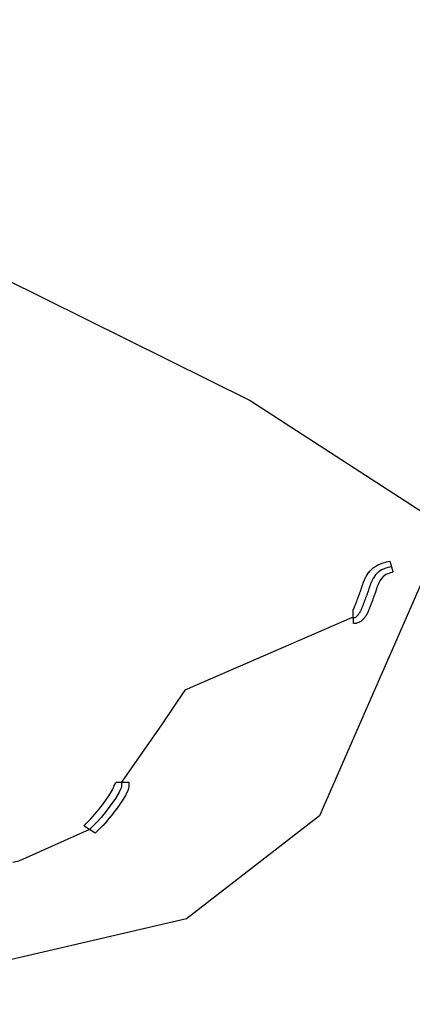
# Model space of a CAD drawing. Extents: x -9.506 to -9.308, y 38.584 to 38.776.
# Drawn here: x -9.396 to -9.39, y 38.743 to 38.758 of the extents above; entities that cross this region are included whole.
import ezdxf

# ---------------------------------------------------------------- set-up
doc = ezdxf.new("R2010")
doc.units = 0

msp = doc.modelspace()

# ---------------------------------------------------------------- linework, layer by layer
at = {"layer": 'recursos_naturais_2022'}
for points in [[(-9.411626, 38.758226), (-9.408185, 38.758191), (-9.403312, 38.757155), (-9.398067, 38.755149), (-9.392287, 38.752284), (-9.389239, 38.750308), (-9.391206, 38.745801), (-9.393283, 38.744193), (-9.398564, 38.742965), (-9.403358, 38.742859), (-9.408189, 38.744824), (-9.410734, 38.74821), (-9.411645, 38.752857), (-9.411626, 38.758226)], [(-9.411626, 38.758226), (-9.408185, 38.758191), (-9.403312, 38.757155), (-9.398067, 38.755149), (-9.392287, 38.752284), (-9.389239, 38.750308), (-9.391206, 38.745801), (-9.393283, 38.744193), (-9.398564, 38.742965), (-9.403358, 38.742859), (-9.408189, 38.744824), (-9.410734, 38.74821), (-9.411645, 38.752857), (-9.411626, 38.758226)], [(-9.390063, 38.749613), (-9.39007, 38.749597), (-9.390103, 38.749591), (-9.390129, 38.749584), (-9.390174, 38.749565), (-9.390206, 38.749543), (-9.390209, 38.749541), (-9.390239, 38.749512), (-9.390268, 38.749469), (-9.390269, 38.749467), (-9.390269, 38.749466), (-9.390273, 38.749458), (-9.390277, 38.74945), (-9.390277, 38.74945), (-9.39028, 38.749441), (-9.390281, 38.749441), (-9.390284, 38.749433), (-9.390288, 38.749425), (-9.390288, 38.749424), (-9.390292, 38.749416), (-9.390295, 38.74941), (-9.390298, 38.749403), (-9.390301, 38.749395), (-9.390304, 38.749388), (-9.390307, 38.749381), (-9.390307, 38.749381), (-9.390309, 38.749373), (-9.390312, 38.749365), (-9.390312, 38.749365), (-9.390315, 38.749357), (-9.390318, 38.749349), (-9.390318, 38.749348), (-9.39032, 38.74934), (-9.390323, 38.749332), (-9.390323, 38.749332), (-9.390326, 38.749323), (-9.390329, 38.749314), (-9.390331, 38.749305), (-9.390332, 38.749304), (-9.390335, 38.749296), (-9.390337, 38.749287), (-9.390338, 38.749286), (-9.390341, 38.749277), (-9.390342, 38.749275), (-9.390343, 38.749271), (-9.390346, 38.749263), (-9.390346, 38.749263), (-9.390349, 38.749254), (-9.390353, 38.749245), (-9.390356, 38.749237), (-9.390359, 38.749228), (-9.390359, 38.749227), (-9.390362, 38.749219), (-9.390365, 38.749211), (-9.390368, 38.749202), (-9.390369, 38.749202), (-9.390372, 38.749193), (-9.390375, 38.749185), (-9.390378, 38.749176), (-9.390378, 38.749176), (-9.390381, 38.749167), (-9.390381, 38.749167), (-9.390384, 38.749158), (-9.390388, 38.74915), (-9.390388, 38.74915), (-9.390391, 38.749141), (-9.390391, 38.749141), (-9.390394, 38.749132), (-9.390397, 38.749124), (-9.390398, 38.749123), (-9.390401, 38.749115), (-9.390404, 38.749107), (-9.390404, 38.749106), (-9.390407, 38.749097), (-9.390408, 38.749096), (-9.39041, 38.74909), (-9.390413, 38.749082), (-9.390416, 38.749073), (-9.390417, 38.749072), (-9.39042, 38.749064), (-9.390424, 38.749056), (-9.390424, 38.749055), (-9.390427, 38.749046), (-9.390431, 38.749038), (-9.390431, 38.749037), (-9.390435, 38.749028), (-9.390438, 38.74902), (-9.390438, 38.74902), (-9.390442, 38.749011), (-9.390445, 38.749003), (-9.390445, 38.749002), (-9.390449, 38.748994), (-9.390452, 38.748986), (-9.390453, 38.748985), (-9.390456, 38.748976), (-9.390458, 38.748973), (-9.390458, 38.748972), (-9.390461, 38.748965), (-9.390462, 38.748964), (-9.390464, 38.74896), (-9.390466, 38.748956), (-9.39047, 38.748947), (-9.390473, 38.748943), (-9.390477, 38.748937), (-9.39048, 38.74893), (-9.390483, 38.748926), (-9.390484, 38.748924), (-9.390486, 38.748921), (-9.390491, 38.748913), (-9.390491, 38.748912), (-9.390491, 38.748912), (-9.390493, 38.748911), (-9.390494, 38.748908), (-9.3905, 38.748901), (-9.390505, 38.748895), (-9.390505, 38.748894), (-9.390506, 38.748893), (-9.390513, 38.748886), (-9.390513, 38.748886), (-9.390519, 38.748879), (-9.39052, 38.748878), (-9.390522, 38.748876), (-9.390528, 38.748869), (-9.39053, 38.748867), (-9.390532, 38.748865), (-9.390539, 38.748858), (-9.390543, 38.748854), (-9.39055, 38.748847), (-9.390556, 38.748842), (-9.390564, 38.748836), (-9.390576, 38.748828), (-9.390577, 38.748827), (-9.390585, 38.748823), (-9.390595, 38.748818), (-9.390598, 38.748816), (-9.39063, 38.748806), (-9.390638, 38.748804), (-9.390639, 38.748804), (-9.390654, 38.748803), (-9.390664, 38.748802), (-9.390678, 38.748804), (-9.390686, 38.749012), (-9.390685, 38.749013), (-9.390682, 38.749019), (-9.390679, 38.749024), (-9.390679, 38.749025), (-9.390675, 38.749032), (-9.390674, 38.749034), (-9.390672, 38.749041), (-9.390669, 38.749049), (-9.390668, 38.74905), (-9.390665, 38.749058), (-9.390661, 38.749067), (-9.390661, 38.749067), (-9.390658, 38.749075), (-9.390654, 38.749084), (-9.390651, 38.749092), (-9.390647, 38.7491), (-9.390644, 38.749108), (-9.390641, 38.749117), (-9.39064, 38.749118), (-9.390637, 38.749125), (-9.390634, 38.749133), (-9.390634, 38.749134), (-9.390631, 38.749143), (-9.390628, 38.749149), (-9.390625, 38.749156), (-9.390622, 38.749165), (-9.390622, 38.749166), (-9.390619, 38.749174), (-9.390616, 38.749182), (-9.390616, 38.749183), (-9.390612, 38.749191), (-9.390609, 38.749199), (-9.390606, 38.749208), (-9.390606, 38.749209), (-9.390603, 38.749217), (-9.3906, 38.749225), (-9.390597, 38.749234), (-9.390593, 38.749243), (-9.390593, 38.749243), (-9.39059, 38.749251), (-9.390587, 38.74926), (-9.390584, 38.749269), (-9.390584, 38.749269), (-9.390581, 38.749277), (-9.390578, 38.749285), (-9.390578, 38.749286), (-9.390574, 38.749294), (-9.390571, 38.749303), (-9.390568, 38.749312), (-9.390565, 38.74932), (-9.390565, 38.749321), (-9.390563, 38.749325), (-9.390561, 38.749333), (-9.390558, 38.749341), (-9.390558, 38.749341), (-9.390555, 38.749349), (-9.390552, 38.749357), (-9.39055, 38.749366), (-9.390547, 38.749375), (-9.390544, 38.749383), (-9.390544, 38.749385), (-9.390541, 38.749393), (-9.390538, 38.749401), (-9.390538, 38.749403), (-9.390535, 38.749411), (-9.390532, 38.74942), (-9.390531, 38.749422), (-9.390528, 38.74943), (-9.390525, 38.749439), (-9.390524, 38.749441), (-9.390521, 38.74945), (-9.39052, 38.749451), (-9.390517, 38.749459), (-9.390516, 38.749461), (-9.390513, 38.749469), (-9.390512, 38.749469), (-9.39051, 38.749476), (-9.390509, 38.749477), (-9.390505, 38.749485), (-9.390502, 38.749493), (-9.390501, 38.749494), (-9.390498, 38.749502), (-9.390494, 38.74951), (-9.39049, 38.749518), (-9.39049, 38.749519), (-9.390486, 38.749527), (-9.390483, 38.749535), (-9.390475, 38.749548), (-9.390437, 38.749604), (-9.390436, 38.749605), (-9.390426, 38.749618), (-9.390383, 38.749659), (-9.39037, 38.74967), (-9.390359, 38.749677), (-9.390359, 38.749678), (-9.390317, 38.749707), (-9.3903, 38.749717), (-9.390295, 38.749719), (-9.39023, 38.749746), (-9.390214, 38.749751), (-9.390174, 38.749762), (-9.390163, 38.749765), (-9.390113, 38.749774), (-9.390086, 38.749687), (-9.390063, 38.749613)], [(-9.390063, 38.749613), (-9.39007, 38.749597), (-9.390103, 38.749591), (-9.390129, 38.749584), (-9.390174, 38.749565), (-9.390206, 38.749543), (-9.390209, 38.749541), (-9.390239, 38.749512), (-9.390268, 38.749469), (-9.390269, 38.749467), (-9.390269, 38.749466), (-9.390273, 38.749458), (-9.390277, 38.74945), (-9.390277, 38.74945), (-9.39028, 38.749441), (-9.390281, 38.749441), (-9.390284, 38.749433), (-9.390288, 38.749425), (-9.390288, 38.749424), (-9.390292, 38.749416), (-9.390295, 38.74941), (-9.390298, 38.749403), (-9.390301, 38.749395), (-9.390304, 38.749388), (-9.390307, 38.749381), (-9.390307, 38.749381), (-9.390309, 38.749373), (-9.390312, 38.749365), (-9.390312, 38.749365), (-9.390315, 38.749357), (-9.390318, 38.749349), (-9.390318, 38.749348), (-9.39032, 38.74934), (-9.390323, 38.749332), (-9.390323, 38.749332), (-9.390326, 38.749323), (-9.390329, 38.749314), (-9.390331, 38.749305), (-9.390332, 38.749304), (-9.390335, 38.749296), (-9.390337, 38.749287), (-9.390338, 38.749286), (-9.390341, 38.749277), (-9.390342, 38.749275), (-9.390343, 38.749271), (-9.390346, 38.749263), (-9.390346, 38.749263), (-9.390349, 38.749254), (-9.390353, 38.749245), (-9.390356, 38.749237), (-9.390359, 38.749228), (-9.390359, 38.749227), (-9.390362, 38.749219), (-9.390365, 38.749211), (-9.390368, 38.749202), (-9.390369, 38.749202), (-9.390372, 38.749193), (-9.390375, 38.749185), (-9.390378, 38.749176), (-9.390378, 38.749176), (-9.390381, 38.749167), (-9.390381, 38.749167), (-9.390384, 38.749158), (-9.390388, 38.74915), (-9.390388, 38.74915), (-9.390391, 38.749141), (-9.390391, 38.749141), (-9.390394, 38.749132), (-9.390397, 38.749124), (-9.390398, 38.749123), (-9.390401, 38.749115), (-9.390404, 38.749107), (-9.390404, 38.749106), (-9.390407, 38.749097), (-9.390408, 38.749096), (-9.39041, 38.74909), (-9.390413, 38.749082), (-9.390416, 38.749073), (-9.390417, 38.749072), (-9.39042, 38.749064), (-9.390424, 38.749056), (-9.390424, 38.749055), (-9.390427, 38.749046), (-9.390431, 38.749038), (-9.390431, 38.749037), (-9.390435, 38.749028), (-9.390438, 38.74902), (-9.390438, 38.74902), (-9.390442, 38.749011), (-9.390445, 38.749003), (-9.390445, 38.749002), (-9.390449, 38.748994), (-9.390452, 38.748986), (-9.390453, 38.748985), (-9.390456, 38.748976), (-9.390458, 38.748973), (-9.390458, 38.748972), (-9.390461, 38.748965), (-9.390462, 38.748964), (-9.390464, 38.74896), (-9.390466, 38.748956), (-9.39047, 38.748947), (-9.390473, 38.748943), (-9.390477, 38.748937), (-9.39048, 38.74893), (-9.390483, 38.748926), (-9.390484, 38.748924), (-9.390486, 38.748921), (-9.390491, 38.748913), (-9.390491, 38.748912), (-9.390491, 38.748912), (-9.390493, 38.748911), (-9.390494, 38.748908), (-9.3905, 38.748901), (-9.390505, 38.748895), (-9.390505, 38.748894), (-9.390506, 38.748893), (-9.390513, 38.748886), (-9.390513, 38.748886), (-9.390519, 38.748879), (-9.39052, 38.748878), (-9.390522, 38.748876), (-9.390528, 38.748869), (-9.39053, 38.748867), (-9.390532, 38.748865), (-9.390539, 38.748858), (-9.390543, 38.748854), (-9.39055, 38.748847), (-9.390556, 38.748842), (-9.390564, 38.748836), (-9.390576, 38.748828), (-9.390577, 38.748827), (-9.390585, 38.748823), (-9.390595, 38.748818), (-9.390598, 38.748816), (-9.39063, 38.748806), (-9.390638, 38.748804), (-9.390639, 38.748804), (-9.390654, 38.748803), (-9.390664, 38.748802), (-9.390678, 38.748804), (-9.390686, 38.749012), (-9.390685, 38.749013), (-9.390682, 38.749019), (-9.390679, 38.749024), (-9.390679, 38.749025), (-9.390675, 38.749032), (-9.390674, 38.749034), (-9.390672, 38.749041), (-9.390669, 38.749049), (-9.390668, 38.74905), (-9.390665, 38.749058), (-9.390661, 38.749067), (-9.390661, 38.749067), (-9.390658, 38.749075), (-9.390654, 38.749084), (-9.390651, 38.749092), (-9.390647, 38.7491), (-9.390644, 38.749108), (-9.390641, 38.749117), (-9.39064, 38.749118), (-9.390637, 38.749125), (-9.390634, 38.749133), (-9.390634, 38.749134), (-9.390631, 38.749143), (-9.390628, 38.749149), (-9.390625, 38.749156), (-9.390622, 38.749165), (-9.390622, 38.749166), (-9.390619, 38.749174), (-9.390616, 38.749182), (-9.390616, 38.749183), (-9.390612, 38.749191), (-9.390609, 38.749199), (-9.390606, 38.749208), (-9.390606, 38.749209), (-9.390603, 38.749217), (-9.3906, 38.749225), (-9.390597, 38.749234), (-9.390593, 38.749243), (-9.390593, 38.749243), (-9.39059, 38.749251), (-9.390587, 38.74926), (-9.390584, 38.749269), (-9.390584, 38.749269), (-9.390581, 38.749277), (-9.390578, 38.749285), (-9.390578, 38.749286), (-9.390574, 38.749294), (-9.390571, 38.749303), (-9.390568, 38.749312), (-9.390565, 38.74932), (-9.390565, 38.749321), (-9.390563, 38.749325), (-9.390561, 38.749333), (-9.390558, 38.749341), (-9.390558, 38.749341), (-9.390555, 38.749349), (-9.390552, 38.749357), (-9.39055, 38.749366), (-9.390547, 38.749375), (-9.390544, 38.749383), (-9.390544, 38.749385), (-9.390541, 38.749393), (-9.390538, 38.749401), (-9.390538, 38.749403), (-9.390535, 38.749411), (-9.390532, 38.74942), (-9.390531, 38.749422), (-9.390528, 38.74943), (-9.390525, 38.749439), (-9.390524, 38.749441), (-9.390521, 38.74945), (-9.39052, 38.749451), (-9.390517, 38.749459), (-9.390516, 38.749461), (-9.390513, 38.749469), (-9.390512, 38.749469), (-9.39051, 38.749476), (-9.390509, 38.749477), (-9.390505, 38.749485), (-9.390502, 38.749493), (-9.390501, 38.749494), (-9.390498, 38.749502), (-9.390494, 38.74951), (-9.39049, 38.749518), (-9.39049, 38.749519), (-9.390486, 38.749527), (-9.390483, 38.749535), (-9.390475, 38.749548), (-9.390437, 38.749604), (-9.390436, 38.749605), (-9.390426, 38.749618), (-9.390383, 38.749659), (-9.39037, 38.74967), (-9.390359, 38.749677), (-9.390359, 38.749678), (-9.390317, 38.749707), (-9.3903, 38.749717), (-9.390295, 38.749719), (-9.39023, 38.749746), (-9.390214, 38.749751), (-9.390174, 38.749762), (-9.390163, 38.749765), (-9.390113, 38.749774), (-9.390086, 38.749687), (-9.390063, 38.749613)], [(-9.394181, 38.746319), (-9.394182, 38.746249), (-9.394186, 38.746225), (-9.394198, 38.746191), (-9.3942, 38.746185), (-9.394221, 38.746138), (-9.394227, 38.746129), (-9.394287, 38.746033), (-9.394289, 38.74603), (-9.394375, 38.745906), (-9.394376, 38.745906), (-9.394377, 38.745904), (-9.394452, 38.745804), (-9.394455, 38.7458), (-9.394518, 38.745726), (-9.394519, 38.745724), (-9.394589, 38.745646), (-9.394593, 38.745642), (-9.394706, 38.745531), (-9.394796, 38.745587), (-9.394876, 38.745637), (-9.394854, 38.745675), (-9.394776, 38.745752), (-9.394709, 38.745826), (-9.394649, 38.745898), (-9.394577, 38.745994), (-9.394493, 38.746114), (-9.394436, 38.746204), (-9.394419, 38.746242), (-9.394412, 38.746261), (-9.394412, 38.746274), (-9.394385, 38.746313), (-9.394376, 38.746325), (-9.394297, 38.746325), (-9.394185, 38.746325), (-9.394181, 38.746319)], [(-9.394181, 38.746319), (-9.394182, 38.746249), (-9.394186, 38.746225), (-9.394198, 38.746191), (-9.3942, 38.746185), (-9.394221, 38.746138), (-9.394227, 38.746129), (-9.394287, 38.746033), (-9.394289, 38.74603), (-9.394375, 38.745906), (-9.394376, 38.745906), (-9.394377, 38.745904), (-9.394452, 38.745804), (-9.394455, 38.7458), (-9.394518, 38.745726), (-9.394519, 38.745724), (-9.394589, 38.745646), (-9.394593, 38.745642), (-9.394706, 38.745531), (-9.394796, 38.745587), (-9.394876, 38.745637), (-9.394854, 38.745675), (-9.394776, 38.745752), (-9.394709, 38.745826), (-9.394649, 38.745898), (-9.394577, 38.745994), (-9.394493, 38.746114), (-9.394436, 38.746204), (-9.394419, 38.746242), (-9.394412, 38.746261), (-9.394412, 38.746274), (-9.394385, 38.746313), (-9.394376, 38.746325), (-9.394297, 38.746325), (-9.394185, 38.746325), (-9.394181, 38.746319)]]:
    msp.add_lwpolyline(points, close=True, dxfattribs=at)
for points in [[(-9.390086, 38.749687), (-9.390136, 38.749677), (-9.390176, 38.749666), (-9.390241, 38.749639), (-9.390283, 38.74961), (-9.390293, 38.749603), (-9.390336, 38.749561), (-9.390374, 38.749505), (-9.390377, 38.749497), (-9.390381, 38.749489), (-9.390385, 38.74948), (-9.390389, 38.749472), (-9.390393, 38.749463), (-9.390397, 38.749455), (-9.390401, 38.749446), (-9.390404, 38.74944), (-9.390407, 38.749431), (-9.390411, 38.749423), (-9.390414, 38.749414), (-9.390417, 38.749406), (-9.390421, 38.749397), (-9.390424, 38.749388), (-9.390427, 38.749379), (-9.390429, 38.749371), (-9.390432, 38.749362), (-9.390435, 38.749353), (-9.390438, 38.749345), (-9.39044, 38.749336), (-9.390443, 38.749327), (-9.390446, 38.749318), (-9.390449, 38.74931), (-9.390452, 38.749301), (-9.390454, 38.749296), (-9.390457, 38.749287), (-9.39046, 38.749279), (-9.390463, 38.74927), (-9.390467, 38.749261), (-9.39047, 38.749253), (-9.390473, 38.749244), (-9.390476, 38.749235), (-9.390479, 38.749227), (-9.390482, 38.749218), (-9.390486, 38.749209), (-9.390489, 38.749201), (-9.390492, 38.749192), (-9.390495, 38.749183), (-9.390498, 38.749175), (-9.390502, 38.749166), (-9.390505, 38.749157), (-9.390508, 38.749149), (-9.390511, 38.74914), (-9.390515, 38.749131), (-9.390518, 38.749123), (-9.39052, 38.749116), (-9.390524, 38.749108), (-9.390527, 38.749099), (-9.39053, 38.74909), (-9.390534, 38.749082), (-9.390537, 38.749073), (-9.390541, 38.749065), (-9.390544, 38.749056), (-9.390548, 38.749047), (-9.390551, 38.749039), (-9.390555, 38.74903), (-9.390559, 38.749022), (-9.390562, 38.749013), (-9.390566, 38.749005), (-9.390566, 38.749003), (-9.39057, 38.748994), (-9.390572, 38.748991), (-9.390576, 38.748983), (-9.390577, 38.748982), (-9.390581, 38.748974), (-9.390583, 38.748972), (-9.390587, 38.748964), (-9.390588, 38.748963), (-9.390593, 38.748955), (-9.390593, 38.748954), (-9.390599, 38.748947), (-9.3906, 38.748946), (-9.390607, 38.748939), (-9.390608, 38.748937), (-9.390615, 38.74893), (-9.390616, 38.748928), (-9.390623, 38.748921), (-9.390624, 38.748919), (-9.390631, 38.748912), (-9.390631, 38.748912), (-9.390638, 38.748905), (-9.390639, 38.748905), (-9.390647, 38.748898), (-9.390647, 38.748898), (-9.390657, 38.748893), (-9.390658, 38.748893), (-9.390661, 38.748892), (-9.390672, 38.748892), (-9.39068, 38.748891)], [(-9.390679, 38.748891), (-9.390709, 38.74889), (-9.393309, 38.747764), (-9.393674, 38.747222), (-9.394296, 38.746325)], [(-9.394297, 38.746325), (-9.394297, 38.746249), (-9.394309, 38.746215), (-9.39433, 38.746168), (-9.39439, 38.746073), (-9.394476, 38.74595), (-9.394551, 38.74585), (-9.394614, 38.745776), (-9.394683, 38.745698), (-9.394796, 38.745587)], [(-9.394796, 38.745587), (-9.39578, 38.745147), (-9.395838, 38.745121), (-9.395916, 38.745087), (-9.395988, 38.745072)]]:
    msp.add_lwpolyline(points, dxfattribs=at)

doc.saveas('drawing.dxf')
